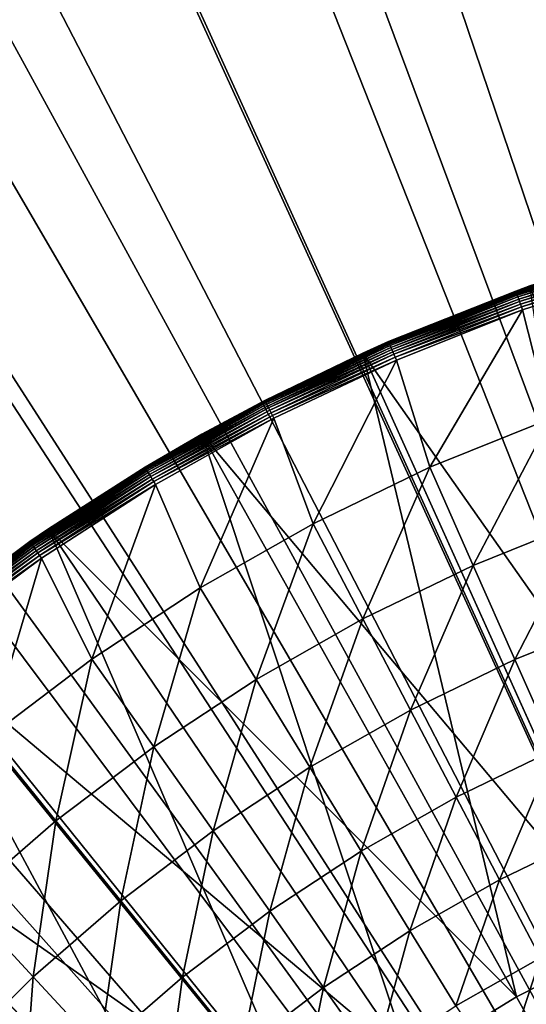
# Model space of a CAD drawing. Extents: x -30 to 30, y -30 to 83.
# Drawn here: x -7 to -4, y 8 to 14 of the extents above; entities that cross this region are included whole.
import ezdxf

# ---------------------------------------------------------------- set-up
doc = ezdxf.new("R2010")
doc.units = 0
doc.header["$MEASUREMENT"] = 0
doc.layers.add('L2', color=7, linetype='Continuous')
doc.layers.add('L3', color=7, linetype='Continuous')

msp = doc.modelspace()

# ---------------------------------------------------------------- linework, layer by layer
at = {"layer": 'L2', "color": 7}
for points in [[(-4.309604, 12.26488, 42.84529), (-4.397087, 12.23261, 42.87111), (-3.587622, 12.494, 42.87111)], [(-3.586702, 12.4908, 42.89674), (-3.587622, 12.494, 42.87111), (-4.397087, 12.23261, 42.87111)], [(-3.586702, 12.4908, 42.89674), (-4.397087, 12.23261, 42.87111), (-4.39596, 12.22947, 42.89674)], [(-3.585177, 12.48549, 42.92199), (-3.586702, 12.4908, 42.89674), (-4.39596, 12.22947, 42.89674)], [(-3.585177, 12.48549, 42.92199), (-4.39596, 12.22947, 42.89674), (-4.39409, 12.22427, 42.92199)], [(-3.583057, 12.4781, 42.94667), (-3.585177, 12.48549, 42.92199), (-4.39409, 12.22427, 42.92199)], [(-3.583057, 12.4781, 42.94667), (-4.39409, 12.22427, 42.92199), (-4.391493, 12.21704, 42.94667)], [(-3.580359, 12.46871, 42.9706), (-3.583057, 12.4781, 42.94667), (-4.391493, 12.21704, 42.94667)], [(-3.580359, 12.46871, 42.9706), (-4.391493, 12.21704, 42.94667), (-4.388186, 12.20785, 42.9706)], [(-3.577103, 12.45737, 42.9936), (-3.580359, 12.46871, 42.9706), (-4.388186, 12.20785, 42.9706)], [(-3.577103, 12.45737, 42.9936), (-4.388186, 12.20785, 42.9706), (-4.384195, 12.19674, 42.9936)], [(-3.573313, 12.44417, 43.01549), (-3.577103, 12.45737, 42.9936), (-4.384195, 12.19674, 42.9936)], [(-3.573313, 12.44417, 43.01549), (-4.384195, 12.19674, 42.9936), (-4.379549, 12.18382, 43.01549)], [(-3.569016, 12.4292, 43.03612), (-3.573313, 12.44417, 43.01549), (-4.379549, 12.18382, 43.01549)], [(-3.569016, 12.4292, 43.03612), (-4.379549, 12.18382, 43.01549), (-4.374283, 12.16917, 43.03612)], [(-3.564245, 12.41259, 43.05534), (-3.569016, 12.4292, 43.03612), (-4.374283, 12.16917, 43.03612)], [(-3.564245, 12.41259, 43.05534), (-4.374283, 12.16917, 43.03612), (-4.368436, 12.1529, 43.05534)], [(-3.559035, 12.39445, 43.073), (-3.564245, 12.41259, 43.05534), (-4.368436, 12.1529, 43.05534)], [(-3.559035, 12.39445, 43.073), (-4.368436, 12.1529, 43.05534), (-4.36205, 12.13514, 43.073)], [(-4.36205, 12.13514, 43.073), (-3.553425, 12.37491, 43.08897), (-3.559035, 12.39445, 43.073)], [(-4.36205, 12.13514, 43.073), (-4.355174, 12.11601, 43.08897), (-3.553425, 12.37491, 43.08897)], [(-4.184071, 11.4415, 43.61194), (-3.553425, 12.37491, 43.08897), (-4.355174, 12.11601, 43.08897)], [(-3.702461, 8.203157, 39), (-4.309604, 12.26488, 39), (-5.347999, 11.849, 39)], [(-4.309604, 12.26488, 39), (-4.309604, 12.26488, 4), (-5.347999, 11.849, 4)], [(-4.309604, 12.26488, 39), (-5.347999, 11.849, 4), (-5.347999, 11.849, 39)], [(0, 0, 4), (-5.347999, 11.849, 4), (-4.309604, 12.26488, 4)], [(-5.347999, 11.849, 40), (-4.397464, 12.23365, 42.84529), (-4.309604, 12.26488, 40)], [(-2.983572, 8.491071, 40), (-5.347999, 11.849, 40), (-4.309604, 12.26488, 40)], [(-5.347999, 11.849, 40), (-5.188168, 11.91985, 42.84529), (-4.397464, 12.23365, 42.84529)], [(-4.397087, 12.23261, 42.87111), (-4.397464, 12.23365, 42.84529), (-5.188168, 11.91985, 42.84529)], [(-4.397087, 12.23261, 42.87111), (-5.188168, 11.91985, 42.84529), (-5.187723, 11.91883, 42.87111)], [(-4.39596, 12.22947, 42.89674), (-4.397087, 12.23261, 42.87111), (-5.187723, 11.91883, 42.87111)], [(-4.39596, 12.22947, 42.89674), (-5.187723, 11.91883, 42.87111), (-5.186393, 11.91578, 42.89674)], [(-4.39409, 12.22427, 42.92199), (-4.39596, 12.22947, 42.89674), (-5.186393, 11.91578, 42.89674)], [(-4.39409, 12.22427, 42.92199), (-5.186393, 11.91578, 42.89674), (-5.184188, 11.91071, 42.92199)], [(-4.391493, 12.21704, 42.94667), (-4.39409, 12.22427, 42.92199), (-5.184188, 11.91071, 42.92199)], [(-4.397464, 12.23365, 42.84529), (-4.309604, 12.26488, 42.84529), (-4.309604, 12.26488, 40)], [(-4.309604, 12.26488, 42.84529), (-4.397464, 12.23365, 42.84529), (-4.397087, 12.23261, 42.87111)], [(-4.391493, 12.21704, 42.94667), (-5.184188, 11.91071, 42.92199), (-5.181123, 11.90367, 42.94667)], [(-4.388186, 12.20785, 42.9706), (-4.391493, 12.21704, 42.94667), (-5.181123, 11.90367, 42.94667)], [(-4.388186, 12.20785, 42.9706), (-5.181123, 11.90367, 42.94667), (-5.177222, 11.89471, 42.9706)], [(-4.384195, 12.19674, 42.9936), (-4.388186, 12.20785, 42.9706), (-5.177222, 11.89471, 42.9706)], [(-4.384195, 12.19674, 42.9936), (-5.177222, 11.89471, 42.9706), (-5.172513, 11.88389, 42.9936)], [(-4.379549, 12.18382, 43.01549), (-4.384195, 12.19674, 42.9936), (-5.172513, 11.88389, 42.9936)], [(-4.379549, 12.18382, 43.01549), (-5.172513, 11.88389, 42.9936), (-5.167032, 11.8713, 43.01549)], [(-4.374283, 12.16917, 43.03612), (-4.379549, 12.18382, 43.01549), (-5.167032, 11.8713, 43.01549)], [(-4.374283, 12.16917, 43.03612), (-5.167032, 11.8713, 43.01549), (-5.160819, 11.85702, 43.03612)], [(-4.368436, 12.1529, 43.05534), (-4.374283, 12.16917, 43.03612), (-5.160819, 11.85702, 43.03612)], [(-4.368436, 12.1529, 43.05534), (-5.160819, 11.85702, 43.03612), (-5.15392, 11.84117, 43.05534)], [(-4.36205, 12.13514, 43.073), (-4.368436, 12.1529, 43.05534), (-5.15392, 11.84117, 43.05534)], [(-4.36205, 12.13514, 43.073), (-5.15392, 11.84117, 43.05534), (-5.146387, 11.82386, 43.073)], [(-5.146387, 11.82386, 43.073), (-4.355174, 12.11601, 43.08897), (-4.36205, 12.13514, 43.073)], [(-5.146387, 11.82386, 43.073), (-5.138275, 11.80522, 43.08897), (-4.355174, 12.11601, 43.08897)], [(-4.931099, 11.13996, 43.61194), (-4.355174, 12.11601, 43.08897), (-5.138275, 11.80522, 43.08897)], [(-4.184071, 11.4415, 43.61194), (-4.355174, 12.11601, 43.08897), (-4.931099, 11.13996, 43.61194)], [(-5.187723, 11.91883, 42.87111), (-5.347999, 11.849, 42.84529), (-5.956145, 11.55402, 42.87111)], [(-5.186393, 11.91578, 42.89674), (-5.187723, 11.91883, 42.87111), (-5.956145, 11.55402, 42.87111)], [(-5.186393, 11.91578, 42.89674), (-5.956145, 11.55402, 42.87111), (-5.954618, 11.55106, 42.89674)], [(-5.184188, 11.91071, 42.92199), (-5.186393, 11.91578, 42.89674), (-5.954618, 11.55106, 42.89674)], [(-5.347999, 11.849, 42.84529), (-5.188168, 11.91985, 42.84529), (-5.347999, 11.849, 40)], [(-5.187723, 11.91883, 42.87111), (-5.188168, 11.91985, 42.84529), (-5.347999, 11.849, 42.84529)], [(-5.184188, 11.91071, 42.92199), (-5.954618, 11.55106, 42.89674), (-5.952086, 11.54615, 42.92199)], [(-5.181123, 11.90367, 42.94667), (-5.184188, 11.91071, 42.92199), (-5.952086, 11.54615, 42.92199)], [(-5.181123, 11.90367, 42.94667), (-5.952086, 11.54615, 42.92199), (-5.948567, 11.53932, 42.94667)], [(-5.177222, 11.89471, 42.9706), (-5.181123, 11.90367, 42.94667), (-5.948567, 11.53932, 42.94667)], [(-5.177222, 11.89471, 42.9706), (-5.948567, 11.53932, 42.94667), (-5.944089, 11.53063, 42.9706)], [(-5.172513, 11.88389, 42.9936), (-5.177222, 11.89471, 42.9706), (-5.944089, 11.53063, 42.9706)], [(-5.172513, 11.88389, 42.9936), (-5.944089, 11.53063, 42.9706), (-5.938682, 11.52015, 42.9936)], [(-5.167032, 11.8713, 43.01549), (-5.172513, 11.88389, 42.9936), (-5.938682, 11.52015, 42.9936)], [(-5.167032, 11.8713, 43.01549), (-5.938682, 11.52015, 42.9936), (-5.932389, 11.50794, 43.01549)], [(-5.160819, 11.85702, 43.03612), (-5.167032, 11.8713, 43.01549), (-5.932389, 11.50794, 43.01549)], [(-5.160819, 11.85702, 43.03612), (-5.932389, 11.50794, 43.01549), (-5.925256, 11.4941, 43.03612)], [(-5.15392, 11.84117, 43.05534), (-5.160819, 11.85702, 43.03612), (-5.925256, 11.4941, 43.03612)], [(-4.393937, 7.854509, 39), (-5.347999, 11.849, 39), (-6.346799, 11.3454, 39)], [(-5.347999, 11.849, 39), (-5.347999, 11.849, 4), (-6.346799, 11.3454, 4)], [(-5.347999, 11.849, 39), (-6.346799, 11.3454, 4), (-6.346799, 11.3454, 39)], [(0, 0, 4), (-6.346799, 11.3454, 4), (-5.347999, 11.849, 4)], [(-5.956655, 11.55501, 42.84529), (-5.347999, 11.849, 40), (-6.346799, 11.3454, 40)], [(-3.702461, 8.203157, 40), (-6.346799, 11.3454, 40), (-5.347999, 11.849, 40)], [(-5.347999, 11.849, 42.84529), (-5.347999, 11.849, 40), (-5.956655, 11.55501, 42.84529)], [(-5.347999, 11.849, 42.84529), (-5.956655, 11.55501, 42.84529), (-5.956145, 11.55402, 42.87111)], [(-5.15392, 11.84117, 43.05534), (-5.925256, 11.4941, 43.03612), (-5.917334, 11.47874, 43.05534)], [(-5.146387, 11.82386, 43.073), (-5.15392, 11.84117, 43.05534), (-5.917334, 11.47874, 43.05534)], [(-5.146387, 11.82386, 43.073), (-5.917334, 11.47874, 43.05534), (-5.908686, 11.46196, 43.073)], [(-5.908686, 11.46196, 43.073), (-5.138275, 11.80522, 43.08897), (-5.146387, 11.82386, 43.073)], [(-5.908686, 11.46196, 43.073), (-5.899371, 11.44389, 43.08897), (-5.138275, 11.80522, 43.08897)], [(-5.656564, 10.78971, 43.61194), (-5.138275, 11.80522, 43.08897), (-5.899371, 11.44389, 43.08897)], [(-4.931099, 11.13996, 43.61194), (-5.138275, 11.80522, 43.08897), (-5.656564, 10.78971, 43.61194)], [(-3.702461, 8.203157, 39), (-5.347999, 11.849, 39), (-4.393937, 7.854509, 39)], [(-3.702461, 8.203157, 40), (-5.347999, 11.849, 40), (-2.983572, 8.491071, 40)], [(-5.956145, 11.55402, 42.87111), (-6.346799, 11.3454, 42.84529), (-6.699061, 11.13973, 42.87111)], [(-5.954618, 11.55106, 42.89674), (-5.956145, 11.55402, 42.87111), (-6.699061, 11.13973, 42.87111)], [(-5.954618, 11.55106, 42.89674), (-6.699061, 11.13973, 42.87111), (-6.697344, 11.13688, 42.89674)], [(-5.952086, 11.54615, 42.92199), (-5.954618, 11.55106, 42.89674), (-6.697344, 11.13688, 42.89674)], [(-5.956655, 11.55501, 42.84529), (-6.346799, 11.3454, 40), (-6.346799, 11.3454, 42.84529)], [(-5.956145, 11.55402, 42.87111), (-5.956655, 11.55501, 42.84529), (-6.346799, 11.3454, 42.84529)], [(-5.952086, 11.54615, 42.92199), (-6.697344, 11.13688, 42.89674), (-6.694496, 11.13214, 42.92199)], [(-5.948567, 11.53932, 42.94667), (-5.952086, 11.54615, 42.92199), (-6.694496, 11.13214, 42.92199)], [(-5.948567, 11.53932, 42.94667), (-6.694496, 11.13214, 42.92199), (-6.690539, 11.12556, 42.94667)], [(-5.944089, 11.53063, 42.9706), (-5.948567, 11.53932, 42.94667), (-6.690539, 11.12556, 42.94667)], [(-5.944089, 11.53063, 42.9706), (-6.690539, 11.12556, 42.94667), (-6.6855, 11.11718, 42.9706)], [(-5.938682, 11.52015, 42.9936), (-5.944089, 11.53063, 42.9706), (-6.6855, 11.11718, 42.9706)], [(-5.938682, 11.52015, 42.9936), (-6.6855, 11.11718, 42.9706), (-6.67942, 11.10707, 42.9936)], [(-5.932389, 11.50794, 43.01549), (-5.938682, 11.52015, 42.9936), (-6.67942, 11.10707, 42.9936)], [(-5.932389, 11.50794, 43.01549), (-6.67942, 11.10707, 42.9936), (-6.672342, 11.0953, 43.01549)], [(-5.925256, 11.4941, 43.03612), (-5.932389, 11.50794, 43.01549), (-6.672342, 11.0953, 43.01549)], [(-5.925256, 11.4941, 43.03612), (-6.672342, 11.0953, 43.01549), (-6.664319, 11.08196, 43.03612)], [(-5.917334, 11.47874, 43.05534), (-5.925256, 11.4941, 43.03612), (-6.664319, 11.08196, 43.03612)], [(-5.917334, 11.47874, 43.05534), (-6.664319, 11.08196, 43.03612), (-6.65541, 11.06715, 43.05534)], [(-5.908686, 11.46196, 43.073), (-5.917334, 11.47874, 43.05534), (-6.65541, 11.06715, 43.05534)], [(-5.908686, 11.46196, 43.073), (-6.65541, 11.06715, 43.05534), (-6.645682, 11.05097, 43.073)], [(-6.645682, 11.05097, 43.073), (-5.899371, 11.44389, 43.08897), (-5.908686, 11.46196, 43.073)], [(-6.645682, 11.05097, 43.073), (-6.635207, 11.03355, 43.08897), (-5.899371, 11.44389, 43.08897)], [(-6.357294, 10.39227, 43.61194), (-5.899371, 11.44389, 43.08897), (-6.635207, 11.03355, 43.08897)], [(-5.656564, 10.78971, 43.61194), (-5.899371, 11.44389, 43.08897), (-6.357294, 10.39227, 43.61194)], [(-4.931099, 11.13996, 43.61194), (-4.66135, 10.53057, 44.16768), (-4.184071, 11.4415, 43.61194)], [(-4.184071, 11.4415, 43.61194), (-4.66135, 10.53057, 44.16768), (-3.955188, 10.81561, 44.16768)], [(-5.052883, 7.447709, 39), (-6.346799, 11.3454, 39), (-7.29861, 10.7578, 39)], [(-6.346799, 11.3454, 39), (-6.346799, 11.3454, 4), (-7.29861, 10.7578, 4)], [(-6.346799, 11.3454, 39), (-7.29861, 10.7578, 4), (-7.29861, 10.7578, 39)], [(-7.29861, 10.7578, 4), (-6.346799, 11.3454, 4), (0, 0, 4)], [(-7.29861, 10.7578, 40), (-6.699635, 11.14069, 42.84529), (-6.346799, 11.3454, 40)], [(-4.393937, 7.854509, 40), (-7.29861, 10.7578, 40), (-6.346799, 11.3454, 40)], [(-6.346799, 11.3454, 42.84529), (-6.346799, 11.3454, 40), (-6.699635, 11.14069, 42.84529)], [(-6.699061, 11.13973, 42.87111), (-6.346799, 11.3454, 42.84529), (-6.699635, 11.14069, 42.84529)], [(-4.393937, 7.854509, 39), (-6.346799, 11.3454, 39), (-5.052883, 7.447709, 39)], [(-4.393937, 7.854509, 40), (-6.346799, 11.3454, 40), (-3.702461, 8.203157, 40)], [(-7.29861, 10.7578, 42.84529), (-7.413291, 10.67774, 42.87111), (-6.699061, 11.13973, 42.87111)], [(-6.697344, 11.13688, 42.89674), (-6.699061, 11.13973, 42.87111), (-7.413291, 10.67774, 42.87111)], [(-6.697344, 11.13688, 42.89674), (-7.413291, 10.67774, 42.87111), (-7.411391, 10.675, 42.89674)], [(-6.694496, 11.13214, 42.92199), (-6.697344, 11.13688, 42.89674), (-7.411391, 10.675, 42.89674)], [(-6.694496, 11.13214, 42.92199), (-7.411391, 10.675, 42.89674), (-7.408239, 10.67046, 42.92199)], [(-6.690539, 11.12556, 42.94667), (-6.694496, 11.13214, 42.92199), (-7.408239, 10.67046, 42.92199)], [(-6.690539, 11.12556, 42.94667), (-7.408239, 10.67046, 42.92199), (-7.40386, 10.66416, 42.94667)], [(-6.6855, 11.11718, 42.9706), (-6.690539, 11.12556, 42.94667), (-7.40386, 10.66416, 42.94667)], [(-7.29861, 10.7578, 40), (-7.29861, 10.7578, 42.84529), (-6.699635, 11.14069, 42.84529)], [(-6.699061, 11.13973, 42.87111), (-6.699635, 11.14069, 42.84529), (-7.29861, 10.7578, 42.84529)], [(-5.656564, 10.78971, 43.61194), (-5.347131, 10.19947, 44.16768), (-4.931099, 11.13996, 43.61194)], [(-4.931099, 11.13996, 43.61194), (-5.347131, 10.19947, 44.16768), (-4.66135, 10.53057, 44.16768)], [(-6.6855, 11.11718, 42.9706), (-7.40386, 10.66416, 42.94667), (-7.398285, 10.65613, 42.9706)], [(-6.67942, 11.10707, 42.9936), (-6.6855, 11.11718, 42.9706), (-7.398285, 10.65613, 42.9706)], [(-6.67942, 11.10707, 42.9936), (-7.398285, 10.65613, 42.9706), (-7.391556, 10.64644, 42.9936)], [(-6.672342, 11.0953, 43.01549), (-6.67942, 11.10707, 42.9936), (-7.391556, 10.64644, 42.9936)], [(-6.672342, 11.0953, 43.01549), (-7.391556, 10.64644, 42.9936), (-7.383723, 10.63515, 43.01549)], [(-6.664319, 11.08196, 43.03612), (-6.672342, 11.0953, 43.01549), (-7.383723, 10.63515, 43.01549)], [(-6.664319, 11.08196, 43.03612), (-7.383723, 10.63515, 43.01549), (-7.374845, 10.62237, 43.03612)], [(-6.65541, 11.06715, 43.05534), (-6.664319, 11.08196, 43.03612), (-7.374845, 10.62237, 43.03612)], [(-6.65541, 11.06715, 43.05534), (-7.374845, 10.62237, 43.03612), (-7.364986, 10.60817, 43.05534)], [(-6.645682, 11.05097, 43.073), (-6.65541, 11.06715, 43.05534), (-7.364986, 10.60817, 43.05534)], [(-6.645682, 11.05097, 43.073), (-7.364986, 10.60817, 43.05534), (-7.354222, 10.59266, 43.073)], [(-7.354222, 10.59266, 43.073), (-6.635207, 11.03355, 43.08897), (-6.645682, 11.05097, 43.073)], [(-7.354222, 10.59266, 43.073), (-7.342629, 10.57596, 43.08897), (-6.635207, 11.03355, 43.08897)], [(-7.030227, 9.949392, 43.61194), (-6.635207, 11.03355, 43.08897), (-7.342629, 10.57596, 43.08897)], [(-6.357294, 10.39227, 43.61194), (-6.635207, 11.03355, 43.08897), (-7.030227, 9.949392, 43.61194)], [(-4.66135, 10.53057, 44.16768), (-4.402757, 9.946373, 44.75489), (-3.955188, 10.81561, 44.16768)], [(-3.955188, 10.81561, 44.16768), (-4.402757, 9.946373, 44.75489), (-3.73577, 10.21561, 44.75489)], [(-5.674419, 6.985769, 39), (-7.29861, 10.7578, 39), (-8.196384, 10.09056, 39)], [(-7.29861, 10.7578, 39), (-7.29861, 10.7578, 4), (-8.196384, 10.09056, 4)], [(-7.29861, 10.7578, 39), (-8.196384, 10.09056, 4), (-8.196384, 10.09056, 39)], [(0, 0, 4), (-8.196384, 10.09056, 4), (-7.29861, 10.7578, 4)], [(-8.196384, 10.09056, 40), (-7.413927, 10.67866, 42.84529), (-7.29861, 10.7578, 40)], [(-5.052883, 7.447709, 40), (-8.196384, 10.09056, 40), (-7.29861, 10.7578, 40)], [(-7.413927, 10.67866, 42.84529), (-7.29861, 10.7578, 42.84529), (-7.29861, 10.7578, 40)], [(-7.29861, 10.7578, 42.84529), (-7.413927, 10.67866, 42.84529), (-7.413291, 10.67774, 42.87111)], [(-5.052883, 7.447709, 39), (-7.29861, 10.7578, 39), (-5.674419, 6.985769, 39)], [(-5.052883, 7.447709, 40), (-7.29861, 10.7578, 40), (-4.393937, 7.854509, 40)], [(-6.357294, 10.39227, 43.61194), (-6.009529, 9.823778, 44.16768), (-5.656564, 10.78971, 43.61194)], [(-5.656564, 10.78971, 43.61194), (-6.009529, 9.823778, 44.16768), (-5.347131, 10.19947, 44.16768)], [(-8.196384, 10.09056, 40), (-8.09647, 10.1709, 42.84529), (-7.413927, 10.67866, 42.84529)], [(-7.413291, 10.67774, 42.87111), (-7.413927, 10.67866, 42.84529), (-8.09647, 10.1709, 42.84529)], [(-7.413291, 10.67774, 42.87111), (-8.09647, 10.1709, 42.84529), (-8.095777, 10.17003, 42.87111)], [(-7.411391, 10.675, 42.89674), (-7.413291, 10.67774, 42.87111), (-8.095777, 10.17003, 42.87111)], [(-7.411391, 10.675, 42.89674), (-8.095777, 10.17003, 42.87111), (-8.093701, 10.16742, 42.89674)], [(-7.408239, 10.67046, 42.92199), (-7.411391, 10.675, 42.89674), (-8.093701, 10.16742, 42.89674)], [(-7.408239, 10.67046, 42.92199), (-8.093701, 10.16742, 42.89674), (-8.09026, 10.1631, 42.92199)], [(-7.40386, 10.66416, 42.94667), (-7.408239, 10.67046, 42.92199), (-8.09026, 10.1631, 42.92199)], [(-7.40386, 10.66416, 42.94667), (-8.09026, 10.1631, 42.92199), (-8.085477, 10.15709, 42.94667)], [(-7.398285, 10.65613, 42.9706), (-7.40386, 10.66416, 42.94667), (-8.085477, 10.15709, 42.94667)], [(-7.398285, 10.65613, 42.9706), (-8.085477, 10.15709, 42.94667), (-8.079389, 10.14944, 42.9706)], [(-7.391556, 10.64644, 42.9936), (-7.398285, 10.65613, 42.9706), (-8.079389, 10.14944, 42.9706)], [(-7.391556, 10.64644, 42.9936), (-8.079389, 10.14944, 42.9706), (-8.072041, 10.14021, 42.9936)], [(-7.383723, 10.63515, 43.01549), (-7.391556, 10.64644, 42.9936), (-8.072041, 10.14021, 42.9936)], [(-7.383723, 10.63515, 43.01549), (-8.072041, 10.14021, 42.9936), (-8.063487, 10.12946, 43.01549)], [(-7.374845, 10.62237, 43.03612), (-7.383723, 10.63515, 43.01549), (-8.063487, 10.12946, 43.01549)], [(-7.374845, 10.62237, 43.03612), (-8.063487, 10.12946, 43.01549), (-8.053791, 10.11728, 43.03612)], [(-7.364986, 10.60817, 43.05534), (-7.374845, 10.62237, 43.03612), (-8.053791, 10.11728, 43.03612)], [(-7.364986, 10.60817, 43.05534), (-8.053791, 10.11728, 43.03612), (-8.043025, 10.10376, 43.05534)], [(-7.354222, 10.59266, 43.073), (-7.364986, 10.60817, 43.05534), (-8.043025, 10.10376, 43.05534)], [(-7.354222, 10.59266, 43.073), (-8.043025, 10.10376, 43.05534), (-8.031268, 10.08899, 43.073)], [(-8.031268, 10.08899, 43.073), (-7.342629, 10.57596, 43.08897), (-7.354222, 10.59266, 43.073)], [(-8.031268, 10.08899, 43.073), (-8.018609, 10.07309, 43.08897), (-7.342629, 10.57596, 43.08897)], [(-7.672417, 9.463006, 43.61194), (-7.342629, 10.57596, 43.08897), (-8.018609, 10.07309, 43.08897)], [(-7.030227, 9.949392, 43.61194), (-7.342629, 10.57596, 43.08897), (-7.672417, 9.463006, 43.61194)], [(-5.347131, 10.19947, 44.16768), (-5.050493, 9.633646, 44.75489), (-4.66135, 10.53057, 44.16768)], [(-4.66135, 10.53057, 44.16768), (-5.050493, 9.633646, 44.75489), (-4.402757, 9.946373, 44.75489)], [(-7.030227, 9.949392, 43.61194), (-6.645649, 9.405126, 44.16768), (-6.357294, 10.39227, 43.61194)], [(-6.357294, 10.39227, 43.61194), (-6.645649, 9.405126, 44.16768), (-6.009529, 9.823778, 44.16768)], [(-4.402757, 9.946373, 44.75489), (-4.155919, 9.388734, 45.37221), (-3.73577, 10.21561, 44.75489)], [(-6.009529, 9.823778, 44.16768), (-5.676144, 9.278793, 44.75489), (-5.347131, 10.19947, 44.16768)], [(-5.347131, 10.19947, 44.16768), (-5.676144, 9.278793, 44.75489), (-5.050493, 9.633646, 44.75489)], [(-6.253944, 6.472109, 39), (-8.196384, 10.09056, 39), (-9.033475, 9.348601, 39)], [(0, 0, 4), (-9.033475, 9.348601, 4), (-8.196384, 10.09056, 4)], [(-5.674419, 6.985769, 40), (-9.033475, 9.348601, 40), (-8.196384, 10.09056, 40)], [(-5.674419, 6.985769, 39), (-8.196384, 10.09056, 39), (-6.253944, 6.472109, 39)], [(-5.674419, 6.985769, 40), (-8.196384, 10.09056, 40), (-5.052883, 7.447709, 40)], [(-7.672417, 9.463006, 43.61194), (-7.25271, 8.945348, 44.16768), (-7.030227, 9.949392, 43.61194)], [(-7.030227, 9.949392, 43.61194), (-7.25271, 8.945348, 44.16768), (-6.645649, 9.405126, 44.16768)], [(-5.050493, 9.633646, 44.75489), (-4.767339, 9.09354, 45.37221), (-4.402757, 9.946373, 44.75489)], [(-4.402757, 9.946373, 44.75489), (-4.767339, 9.09354, 45.37221), (-4.155919, 9.388734, 45.37221)], [(-6.645649, 9.405126, 44.16768), (-6.276974, 8.883366, 44.75489), (-6.009529, 9.823778, 44.16768)], [(-6.009529, 9.823778, 44.16768), (-6.276974, 8.883366, 44.75489), (-5.676144, 9.278793, 44.75489)], [(-5.676144, 9.278793, 44.75489), (-5.357913, 8.758582, 45.37221), (-5.050493, 9.633646, 44.75489)], [(-5.050493, 9.633646, 44.75489), (-5.357913, 8.758582, 45.37221), (-4.767339, 9.09354, 45.37221)], [(-7.672417, 9.463006, 43.61194), (-7.828056, 8.446454, 44.16768), (-7.25271, 8.945348, 44.16768)], [(-6.787166, 5.910531, 39), (-9.033475, 9.348601, 39), (-9.803684, 8.537433, 39)], [(-9.803684, 8.537433, 4), (-9.033475, 9.348601, 4), (0, 0, 4)], [(-6.253944, 6.472109, 40), (-9.803684, 8.537433, 40), (-9.033475, 9.348601, 40)], [(-6.253944, 6.472109, 39), (-9.033475, 9.348601, 39), (-6.787166, 5.910531, 39)], [(-6.253944, 6.472109, 40), (-9.033475, 9.348601, 40), (-5.674419, 6.985769, 40)], [(-7.25271, 8.945348, 44.16768), (-6.850358, 8.449095, 44.75489), (-6.645649, 9.405126, 44.16768)], [(-6.645649, 9.405126, 44.16768), (-6.850358, 8.449095, 44.75489), (-6.276974, 8.883366, 44.75489)], [(-4.767339, 9.09354, 45.37221), (-4.498329, 8.580412, 46.0182), (-4.155919, 9.388734, 45.37221)], [(-4.155919, 9.388734, 45.37221), (-4.498329, 8.580412, 46.0182), (-3.92141, 8.858949, 46.0182)], [(-6.276974, 8.883366, 44.75489), (-5.925059, 8.385325, 45.37221), (-5.676144, 9.278793, 44.75489)], [(-5.676144, 9.278793, 44.75489), (-5.925059, 8.385325, 45.37221), (-5.357913, 8.758582, 45.37221)], [(-5.357913, 8.758582, 45.37221), (-5.055578, 8.264355, 46.0182), (-4.767339, 9.09354, 45.37221)], [(-4.767339, 9.09354, 45.37221), (-5.055578, 8.264355, 46.0182), (-4.498329, 8.580412, 46.0182)], [(-7.828056, 8.446454, 44.16768), (-7.393785, 7.977878, 44.75489), (-7.25271, 8.945348, 44.16768)], [(-7.25271, 8.945348, 44.16768), (-7.393785, 7.977878, 44.75489), (-6.850358, 8.449095, 44.75489)], [(-6.850358, 8.449095, 44.75489), (-6.466296, 7.975401, 45.37221), (-6.276974, 8.883366, 44.75489)], [(-6.276974, 8.883366, 44.75489), (-6.466296, 7.975401, 45.37221), (-5.925059, 8.385325, 45.37221)], [(-4.498329, 8.580412, 46.0182), (-4.244087, 8.095453, 46.69136), (-3.92141, 8.858949, 46.0182)], [(-5.925059, 8.385325, 45.37221), (-5.590721, 7.91216, 46.0182), (-5.357913, 8.758582, 45.37221)], [(-5.357913, 8.758582, 45.37221), (-5.590721, 7.91216, 46.0182), (-5.055578, 8.264355, 46.0182)], [(-5.055578, 8.264355, 46.0182), (-4.769841, 7.797259, 46.69136), (-4.498329, 8.580412, 46.0182)], [(-4.498329, 8.580412, 46.0182), (-4.769841, 7.797259, 46.69136), (-4.244087, 8.095453, 46.69136)], [(-7.270139, 5.305194, 39), (-9.803684, 8.537433, 39), (-10.50131, 7.663058, 39)], [(0, 0, 4), (-10.50131, 7.663058, 4), (-9.803684, 8.537433, 4)], [(-6.787166, 5.910531, 40), (-10.50131, 7.663058, 40), (-9.803684, 8.537433, 40)], [(-6.787166, 5.910531, 39), (-9.803684, 8.537433, 39), (-7.270139, 5.305194, 39)], [(-6.787166, 5.910531, 40), (-9.803684, 8.537433, 40), (-6.253944, 6.472109, 40)], [(-7.828056, 8.446454, 44.16768), (-7.904883, 7.471776, 44.75489), (-7.393785, 7.977878, 44.75489)], [(-7.393785, 7.977878, 44.75489), (-6.979257, 7.530603, 45.37221), (-6.850358, 8.449095, 44.75489)], [(-6.850358, 8.449095, 44.75489), (-6.979257, 7.530603, 45.37221), (-6.466296, 7.975401, 45.37221)], [(-6.466296, 7.975401, 45.37221), (-6.101417, 7.525367, 46.0182), (-5.925059, 8.385325, 45.37221)], [(-5.925059, 8.385325, 45.37221), (-6.101417, 7.525367, 46.0182), (-5.590721, 7.91216, 46.0182)], [(-5.590721, 7.91216, 46.0182), (-5.274738, 7.464971, 46.69136), (-5.055578, 8.264355, 46.0182)], [(-5.055578, 8.264355, 46.0182), (-5.274738, 7.464971, 46.69136), (-4.769841, 7.797259, 46.69136)], [(-3.702461, 8.203157, 40), (-3.702461, 8.203157, 39), (-4.393937, 7.854509, 39)], [(-3.702461, 8.203157, 40), (-4.393937, 7.854509, 39), (-4.393937, 7.854509, 40)], [(-4.769841, 7.797259, 46.69136), (-4.482632, 7.369808, 47.39013), (-4.244087, 8.095453, 46.69136)], [(-4.482632, 7.369808, 47.39013), (-4.005203, 7.639791, 47.39013), (-4.244087, 8.095453, 46.69136)], [(-7.904883, 7.471776, 44.75489), (-7.461699, 7.052875, 45.37221), (-7.393785, 7.977878, 44.75489)], [(-7.393785, 7.977878, 44.75489), (-7.461699, 7.052875, 45.37221), (-6.979257, 7.530603, 45.37221)], [(-6.979257, 7.530603, 45.37221), (-6.585433, 7.105668, 46.0182), (-6.466296, 7.975401, 45.37221)], [(-6.466296, 7.975401, 45.37221), (-6.585433, 7.105668, 46.0182), (-6.101417, 7.525367, 46.0182)], [(-6.101417, 7.525367, 46.0182), (-5.756569, 7.100039, 46.69136), (-5.590721, 7.91216, 46.0182)], [(-5.590721, 7.91216, 46.0182), (-5.756569, 7.100039, 46.69136), (-5.274738, 7.464971, 46.69136)], [(-4.393937, 7.854509, 40), (-4.393937, 7.854509, 39), (-5.052883, 7.447709, 39)], [(-4.393937, 7.854509, 40), (-5.052883, 7.447709, 39), (-5.052883, 7.447709, 40)]]:
    msp.add_3dface(points, dxfattribs=at)
at = {"layer": 'L3', "color": 7}
for points in [[(0, 0), (-6.376959, 29.31441), (-4.269445, 29.69464)], [(-8.451977, 28.78479), (-6.376959, 29.31441), (0, 0)], [(0, 0), (-10.48393, 28.10849), (-8.451977, 28.78479)], [(0, 0, 9), (-3.634664, 28.77133, 9), (-5.075669, 28.55237, 9)], [(0, 0, 9), (-5.075669, 28.55237, 9), (-6.503852, 28.26128, 9)], [(-6.503852, 28.26128, 9), (-7.915606, 27.8988, 9), (0, 0, 9)], [(0, 0), (-12.46245, 27.28896), (-10.48393, 28.10849)], [(0, 0, 9), (-7.915606, 27.8988, 9), (-9.307365, 27.46585, 9)], [(0, 0, 9), (-9.307365, 27.46585, 9), (-10.67561, 26.96352, 9)], [(-14.37747, 26.33037), (-12.46245, 27.28896), (0, 0)], [(-10.67561, 26.96352, 9), (-12.01689, 26.39307, 9), (0, 0, 9)], [(0, 0, 9), (-12.01689, 26.39307, 9), (-13.32782, 25.75596, 9)], [(0, 0), (-16.21922, 25.23761), (-14.37747, 26.33037)], [(0, 0, 9), (-13.32782, 25.75596, 9), (-14.60507, 25.05378, 9)], [(0, 0), (-17.97833, 24.01624), (-16.21922, 25.23761)], [(-14.60507, 25.05378, 9), (-15.84544, 24.28831, 9), (0, 0, 9)], [(0, 0, 9), (-15.84544, 24.28831, 9), (-17.04577, 23.46149, 9)], [(-19.64582, 22.67249), (-17.97833, 24.01624), (0, 0)], [(0, 0, 9), (-17.04577, 23.46149, 9), (-18.20305, 22.57541, 9)], [(0, 0), (-21.2132, 21.2132), (-19.64582, 22.67249)], [(-18.20305, 22.57541, 9), (-19.31434, 21.63229, 9), (0, 0, 9)], [(0, 0, 9), (-19.31434, 21.63229, 9), (-20.37685, 20.63453, 9)], [(0, 0), (-22.67249, 19.64582), (-21.2132, 21.2132)], [(0, 0, 9), (-20.37685, 20.63453, 9), (-21.38788, 19.58465, 9)], [(-24.01624, 17.97833), (-22.67249, 19.64582), (0, 0)], [(-21.38788, 19.58465, 9), (-22.34488, 18.4853, 9), (0, 0, 9)], [(0, 0, 9), (-22.34488, 18.4853, 9), (-23.24544, 17.33924, 9)], [(0, 0), (-25.23761, 16.21922), (-24.01624, 17.97833)], [(0, 0, 9), (-23.24544, 17.33924, 9), (-24.08728, 16.14939, 9)], [(0, 0), (-26.33037, 14.37747), (-25.23761, 16.21922)], [(-24.08728, 16.14939, 9), (-24.86827, 14.91875, 9), (0, 0, 9)], [(0, 0, 9), (-24.86827, 14.91875, 9), (-25.58644, 13.65041, 9)], [(-27.28896, 12.46245), (-26.33037, 14.37747), (0, 0)], [(0, 0, 9), (-25.58644, 13.65041, 9), (-26.23998, 12.3476, 9)], [(0, 0), (-28.10849, 10.48393), (-27.28896, 12.46245)], [(-26.23998, 12.3476, 9), (-26.82724, 11.01359, 9), (0, 0, 9)], [(0, 0, 9), (-26.82724, 11.01359, 9), (-27.34672, 9.651767, 9)], [(0, 0), (-28.78479, 8.451977), (-28.10849, 10.48393)], [(0, 0, 9), (-27.34672, 9.651767, 9), (-27.79713, 8.265559, 9)], [(-29.31441, 6.376959), (-28.78479, 8.451977), (0, 0)], [(-27.79713, 8.265559, 9), (-28.17732, 6.858471, 9), (0, 0, 9)]]:
    msp.add_3dface(points, dxfattribs=at)

doc.saveas('drawing.dxf')
